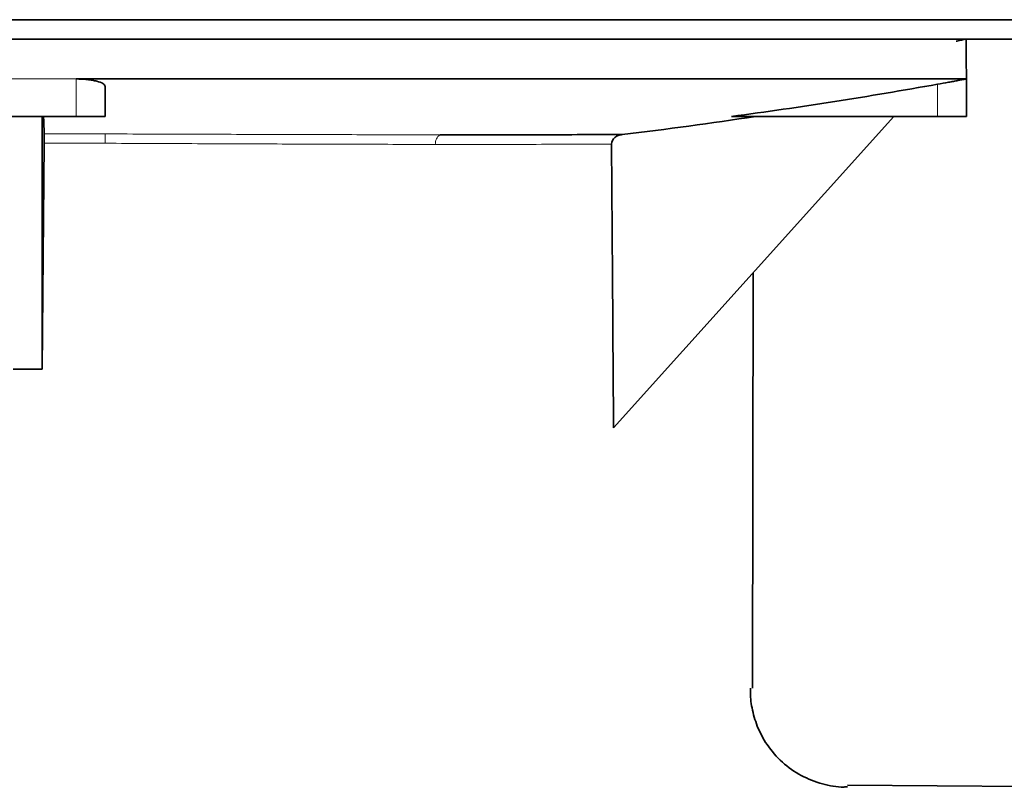
# Model space of a CAD drawing. Units: millimetres. Extents: x -412 to 8048, y -3380 to 420.
# Drawn here: x 30 to 81, y 230 to 269 of the extents above; entities that cross this region are included whole.
import ezdxf

# ---------------------------------------------------------------- set-up
doc = ezdxf.new("R2010")
doc.units = ezdxf.units.MM

msp = doc.modelspace()

# ---------------------------------------------------------------- linework, layer by layer
at = {"color": 7, "linetype": 'Continuous', "lineweight": 35}
for p, q in [((-220.994, 269.175), (142.006, 269.175)), ((-220.994, 268.175), (142.006, 268.175)), ((33.006, 266.11), (34.506, 266.11)), ((79.006, 266.11), (79.006, 264.175)), ((34.506, 265.728), (34.506, 264.175)), ((34.506, 264.175), (26.506, 264.175)), ((31.256, 264.175), (31.256, 251.11)), ((75.251, 264.175), (60.772, 248.087)), ((79.006, 264.175), (66.867, 264.175)), ((31.256, 251.11), (31.364, 262.787)), ((67.956, 234.623), (67.993, 256.11)), ((29.756, 251.11), (31.256, 251.11)), ((82.116, 229.541), (72.861, 229.622))]:
    msp.add_line(p, q, dxfattribs=at)
at = {"color": 8, "linetype": 'Continuous', "lineweight": 18}
for p, q in [((28.006, 266.11), (33.006, 266.11)), ((33.006, 264.175), (33.006, 266.11)), ((77.506, 264.175), (77.506, 265.838)), ((31.363, 263.271), (34.506, 263.271)), ((34.506, 262.787), (34.506, 263.271)), ((34.506, 262.787), (31.364, 262.787))]:
    msp.add_line(p, q, dxfattribs=at)
at = {"color": 7, "linetype": 'Continuous', "lineweight": 35, "flags": 128}
for points in [[(79.006, 266.11), (78.996, 267.148), (78.988, 268.172)], [(79.006, 266.11), (79.006, 266.11)], [(31.363, 263.271), (31.333, 263.909), (31.32, 264.175)]]:
    msp.add_lwpolyline(points, dxfattribs=at)
at = {"color": 8, "linetype": 'Continuous', "lineweight": 18}
msp.add_arc((52.07, 262.806), 0.492, 121.8055, 189.0822, dxfattribs=at)
at = {"color": 7, "linetype": 'Continuous', "lineweight": 35}
msp.add_ellipse((34.566, -1161.056), major_axis=(0.402, 2656.275), ratio=0.011544, start_param=5.271576, end_param=5.278099, dxfattribs=at)
for points, knots in [([(78.472, 268.058), (78.484, 268.062), (78.643, 268.104), (78.832, 268.141), (79.006, 268.175)], [0, 0, 0, 0, 0.079982, 1, 1, 1, 1]), ([(33.006, 266.11), (33.106, 266.11), (33.205, 266.108), (33.399, 266.098), (33.496, 266.09), (33.679, 266.071), (33.765, 266.059), (33.929, 266.03), (34.006, 266.014), (34.211, 265.961), (34.321, 265.918), (34.467, 265.827), (34.506, 265.777), (34.506, 265.728)], [0, 0, 0, 0, 0.125, 0.125, 0.25, 0.25, 0.375, 0.375, 0.5, 0.5, 0.75, 0.75, 1, 1, 1, 1]), ([(34.506, 266.11), (36.802, 266.11), (39.098, 266.11), (48.136, 266.11), (54.876, 266.11), (64.988, 266.11), (68.358, 266.11), (72.15, 266.11), (72.571, 266.11), (73.203, 266.11), (73.414, 266.11), (73.835, 266.11), (74.047, 266.11), (75.087, 266.11), (75.866, 266.11), (77.897, 266.11), (78.842, 266.11), (79.004, 266.11), (79.006, 266.11), (79.006, 266.11), (79.006, 266.11), (79.006, 266.11), (79.006, 266.11), (79.006, 266.11), (79.006, 266.11), (79.006, 266.11), (79.006, 266.11), (79.006, 266.11), (79.006, 266.11), (79.006, 266.11)], [0.4574149, 0.4574149, 0.4574149, 0.4574149, 0.5, 0.5, 0.625, 0.625, 0.6875, 0.6875, 0.6953125, 0.6953125, 0.6992188, 0.6992188, 0.703125, 0.703125, 0.71875, 0.71875, 0.75, 0.75, 0.7539062, 0.7539062, 0.7578125, 0.7578125, 0.765625, 0.765625, 0.78125, 0.78125, 0.8125, 0.8125, 0.8516492, 0.8516492, 0.8516492, 0.8516492]), ([(77.506, 265.838), (77.702, 265.873), (77.895, 265.908), (78.166, 265.956), (78.252, 265.972), (78.415, 266.001), (78.492, 266.015), (78.701, 266.054), (78.813, 266.074), (78.965, 266.103), (79.006, 266.11), (79.006, 266.11)], [0, 0, 0, 0, 0.25, 0.25, 0.375, 0.375, 0.5, 0.5, 0.75, 0.75, 1, 1, 1, 1]), ([(31.364, 262.787), (31.365, 262.898), (31.366, 263.006), (31.366, 263.18), (31.365, 263.243), (31.363, 263.271)], [0, 0, 0, 0, 0.5, 0.5, 1, 1, 1, 1]), ([(51.811, 263.225), (53.624, 263.223), (55.324, 263.225), (58.482, 263.232), (59.918, 263.235), (61.212, 263.239)], [0, 0, 0, 0, 0.5, 0.5, 1, 1, 1, 1]), ([(61.212, 263.239), (61.145, 263.231), (61.081, 263.215), (60.956, 263.166), (60.897, 263.133), (60.741, 263.007), (60.667, 262.88), (60.667, 262.745)], [0, 0, 0, 0, 0.25, 0.25, 0.5, 0.5, 1, 1, 1, 1]), ([(72.864, 229.536), (72.801, 229.53), (72.364, 229.494), (71.535, 229.662), (70.444, 230.076), (69.461, 230.774), (68.693, 231.656), (68.175, 232.628), (67.913, 233.58), (67.821, 234.252), (67.851, 234.593), (67.855, 234.638)], [0, 0, 0, 0, 0.023784, 0.16464, 0.311758, 0.461176, 0.612617, 0.748137, 0.871228, 0.983218, 1, 1, 1, 1])]:
    msp.add_open_spline(points, degree=3, knots=knots, dxfattribs=at)
for points in [[(66.867, 264.175), (70.426, 264.646), (73.972, 265.207), (77.506, 265.838)], [(68.108, 264.175), (65.815, 263.823), (63.516, 263.51), (61.212, 263.239)]]:
    msp.add_open_spline(points, degree=3, dxfattribs=at)
at = {"color": 8, "linetype": 'Continuous', "lineweight": 18}
for points, knots in [([(34.506, 263.271), (35.267, 263.271), (36.027, 263.266), (37.541, 263.261), (38.296, 263.259), (39.802, 263.254), (40.554, 263.252), (42.045, 263.247), (42.781, 263.245), (44.963, 263.239), (46.382, 263.235), (49.15, 263.229), (50.499, 263.226), (51.811, 263.225)], [0, 0, 0, 0, 0.125, 0.125, 0.25, 0.25, 0.375, 0.375, 0.5, 0.5, 0.75, 0.75, 1, 1, 1, 1]), ([(51.585, 262.729), (50.29, 262.73), (48.959, 262.734), (46.228, 262.741), (44.828, 262.746), (42.675, 262.753), (41.948, 262.756), (40.477, 262.762), (39.735, 262.765), (38.249, 262.771), (37.503, 262.775), (36.008, 262.781), (35.258, 262.787), (34.506, 262.787)], [0, 0, 0, 0, 0.25, 0.25, 0.5, 0.5, 0.625, 0.625, 0.75, 0.75, 0.875, 0.875, 1, 1, 1, 1]), ([(60.667, 262.745), (59.404, 262.74), (58.01, 262.736), (54.957, 262.729), (53.324, 262.727), (51.585, 262.729)], [0, 0, 0, 0, 0.5, 0.5, 1, 1, 1, 1])]:
    msp.add_open_spline(points, degree=3, knots=knots, dxfattribs=at)

doc.saveas('drawing.dxf')
